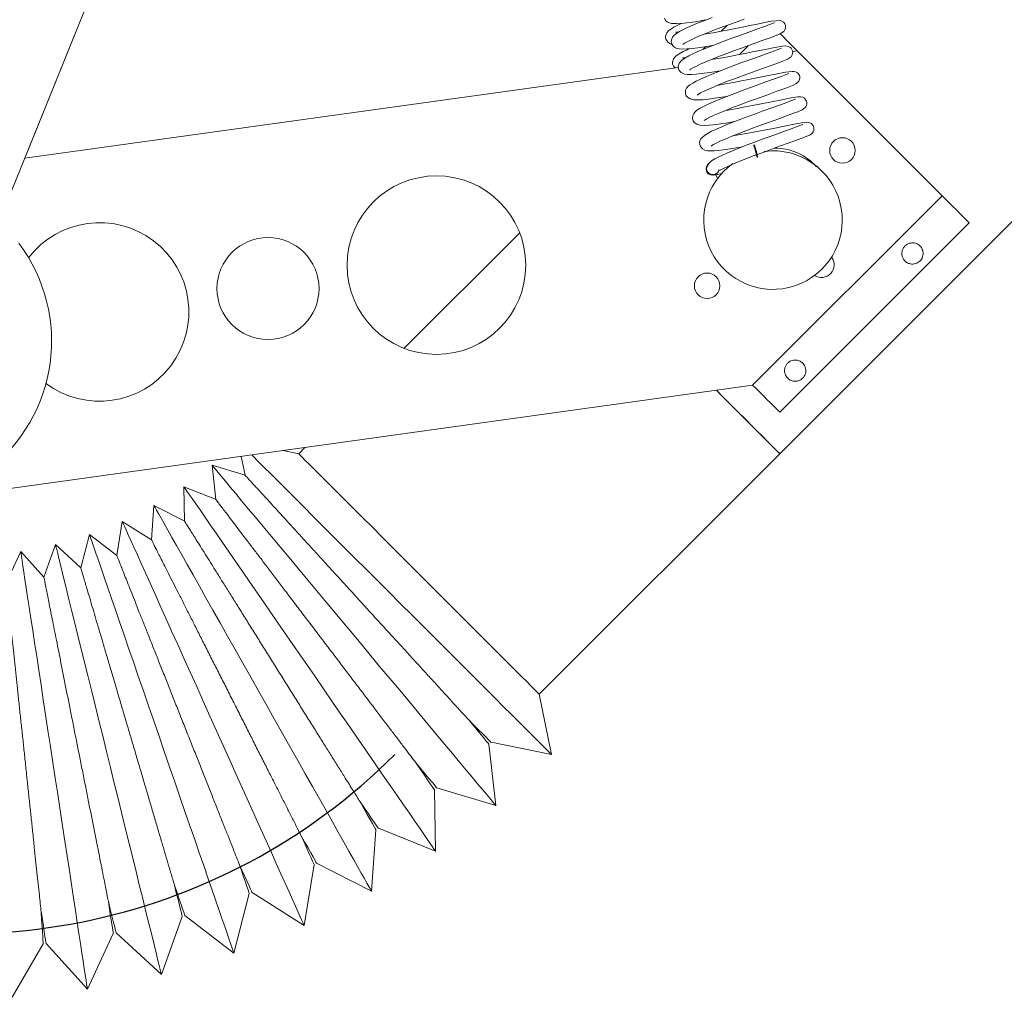
# Model space of a CAD drawing. Units: inches. Extents: x 61 to 171, y 272 to 326.
# Drawn here: x 72 to 83, y 282 to 293 of the extents above; entities that cross this region are included whole.
import ezdxf

# ---------------------------------------------------------------- set-up
doc = ezdxf.new("R2010")
doc.units = ezdxf.units.IN
doc.header["$MEASUREMENT"] = 0

msp = doc.modelspace()

# ---------------------------------------------------------------- linework, layer by layer
at = {"color": 7, "linetype": 'Continuous', "lineweight": 15}
for p, q in [((80.739, 288.141), (106.791, 314.193)), ((71.612, 290.998), (77.011, 304.361)), ((75.569, 300.791), (71.862, 291.616)), ((80.119, 293.178), (80.051, 293.11)), ((79.869, 292.929), (79.836, 292.895)), ((80.264, 292.835), (80.368, 292.939)), ((80.944, 292.878), (80.89, 292.871)), ((80.944, 292.878), (82.648, 291.174)), ((82.647, 291.173), (80.944, 292.878)), ((79.546, 292.684), (71.862, 291.616)), ((80.643, 291.703), (80.555, 291.696)), ((79.897, 291.545), (79.89, 291.537)), ((80.002, 291.44), (80.009, 291.448)), ((80.139, 291.515), (80.137, 291.524)), ((80.418, 288.945), (82.647, 291.173)), ((82.648, 291.174), (82.647, 291.173)), ((80.739, 288.629), (82.966, 290.856)), ((77.681, 290.74), (76.321, 289.38)), ((70.527, 287.57), (80.418, 288.945)), ((75.082, 288.141), (74.9, 288.178)), ((75.154, 288.213), (75.082, 288.141)), ((74.407, 288.109), (74.452, 287.887)), ((77.91, 285.312), (80.739, 288.141)), ((74.064, 288.005), (74.109, 287.601)), ((74.454, 287.888), (74.064, 288.005)), ((73.732, 287.753), (73.74, 287.346)), ((74.11, 287.601), (73.732, 287.753)), ((73.379, 287.533), (73.351, 287.128)), ((73.742, 287.347), (73.379, 287.533)), ((73.008, 287.345), (72.942, 286.943)), ((73.351, 287.128), (73.008, 287.345)), ((72.621, 287.191), (72.52, 286.798)), ((72.944, 286.943), (72.621, 287.191)), ((72.222, 287.073), (72.085, 286.69)), ((72.52, 286.798), (72.222, 287.073)), ((71.813, 286.992), (71.642, 286.623)), ((72.086, 286.69), (71.813, 286.992)), ((78.055, 284.602), (77.91, 285.312)), ((77.399, 284.003), (77.319, 284.724)), ((77.344, 284.747), (78.055, 284.602)), ((76.692, 283.466), (76.677, 284.191)), ((76.705, 284.211), (77.399, 284.003)), ((75.939, 282.995), (75.99, 283.718)), ((76.019, 283.736), (76.692, 283.466)), ((75.293, 283.325), (75.939, 282.995)), ((75.146, 282.594), (75.262, 283.31)), ((74.32, 282.266), (74.501, 282.969)), ((74.533, 282.981), (75.146, 282.594)), ((73.468, 282.015), (73.712, 282.698)), ((73.745, 282.708), (74.32, 282.266)), ((72.935, 282.507), (73.468, 282.015)), ((72.597, 281.842), (72.902, 282.5)), ((71.714, 281.748), (72.077, 282.376)), ((72.111, 282.379), (72.597, 281.842))]:
    msp.add_line(p, q, dxfattribs=at)
at = {"color": 7, "linetype": 'Continuous', "lineweight": 15, "flags": 128}
for points in [[(79.945, 293.271), (79.858, 293.237), (79.78, 293.206), (79.717, 293.18), (79.653, 293.151), (79.605, 293.129), (79.558, 293.104), (79.524, 293.083), (79.496, 293.061), (79.477, 293.039), (79.464, 293.009), (79.462, 292.989), (79.466, 292.964), (79.488, 292.929), (79.511, 292.913), (79.529, 292.906), (79.554, 292.901), (79.592, 292.899), (79.65, 292.901), (79.708, 292.906), (79.776, 292.915), (79.856, 292.926), (79.946, 292.941), (79.953, 292.942)], [(79.383, 293.262), (79.397, 293.236), (79.416, 293.219), (79.442, 293.207), (79.464, 293.201), (79.523, 293.198), (79.615, 293.204), (79.745, 293.221), (79.825, 293.234), (79.87, 293.242)], [(79.589, 293.203), (79.588, 293.202), (79.54, 293.18), (79.492, 293.155), (79.458, 293.134), (79.431, 293.113), (79.411, 293.09), (79.398, 293.061), (79.396, 293.041), (79.4, 293.016), (79.422, 292.981), (79.445, 292.965), (79.462, 292.958), (79.471, 292.956)], [(80.677, 293.209), (80.674, 293.209), (80.653, 293.201), (80.617, 293.187), (80.571, 293.169), (80.459, 293.129), (80.331, 293.083), (80.258, 293.056), (80.177, 293.027), (80.091, 292.995), (80.002, 292.961), (79.914, 292.927), (79.841, 292.897), (79.766, 292.866), (79.715, 292.842), (79.669, 292.82), (79.623, 292.794), (79.583, 292.765), (79.556, 292.732), (79.545, 292.695), (79.547, 292.671), (79.556, 292.649), (79.581, 292.622), (79.602, 292.611), (79.624, 292.604), (79.655, 292.6), (79.703, 292.6), (79.754, 292.603), (79.815, 292.61), (79.887, 292.619), (79.969, 292.632), (80.037, 292.643)], [(79.599, 292.955), (79.602, 292.958), (79.617, 292.968), (79.65, 292.986), (79.697, 293.009), (79.745, 293.031), (79.789, 293.05), (79.839, 293.071), (79.9, 293.095), (79.973, 293.124), (80.056, 293.155), (80.148, 293.189), (80.236, 293.221), (80.319, 293.251)], [(79.683, 292.657), (79.683, 292.656), (79.691, 292.663), (79.716, 292.678), (79.76, 292.7), (79.811, 292.724), (79.86, 292.745), (79.906, 292.764), (79.962, 292.787), (80.029, 292.814), (80.108, 292.844), (80.196, 292.877), (80.287, 292.91), (80.372, 292.941), (80.451, 292.969), (80.522, 292.995), (80.636, 293.036), (80.724, 293.07), (80.756, 293.085), (80.776, 293.098), (80.783, 293.104), (80.789, 293.11), (80.8, 293.126), (80.807, 293.147), (80.808, 293.161), (80.805, 293.178), (80.797, 293.197), (80.791, 293.207), (80.781, 293.217), (80.756, 293.231), (80.737, 293.235), (80.696, 293.233), (80.643, 293.226), (80.58, 293.214), (80.458, 293.19), (80.384, 293.175), (80.302, 293.158), (80.214, 293.141), (80.122, 293.123), (80.035, 293.107), (79.955, 293.092), (79.85, 293.075)], [(79.548, 293.098), (79.523, 293.097), (79.512, 293.097), (79.512, 293.097)], [(80.74, 293.082), (80.773, 293.049), (80.814, 293.009), (80.856, 292.966), (80.899, 292.923), (80.944, 292.878)], [(79.766, 292.357), (79.767, 292.358), (79.778, 292.366), (79.808, 292.383), (79.857, 292.408), (79.911, 292.432), (79.96, 292.453), (80.008, 292.473), (80.067, 292.497), (80.137, 292.524), (80.217, 292.554), (80.308, 292.588), (80.397, 292.621), (80.481, 292.651), (80.558, 292.678), (80.626, 292.703), (80.735, 292.743), (80.782, 292.761), (80.821, 292.777), (80.838, 292.785), (80.851, 292.793), (80.862, 292.8), (80.866, 292.804), (80.871, 292.809), (80.885, 292.831), (80.89, 292.851), (80.891, 292.862), (80.889, 292.879), (80.878, 292.902), (80.873, 292.909), (80.865, 292.917), (80.84, 292.931), (80.805, 292.936), (80.771, 292.933), (80.681, 292.918), (80.566, 292.896), (80.416, 292.865), (80.33, 292.848), (80.24, 292.831), (80.149, 292.813), (80.066, 292.798), (79.932, 292.775)], [(79.671, 292.903), (79.648, 292.892), (79.603, 292.871), (79.555, 292.845), (79.516, 292.816), (79.488, 292.783), (79.477, 292.747), (79.479, 292.723), (79.488, 292.7), (79.508, 292.679)], [(80.761, 292.91), (80.759, 292.911), (80.74, 292.903), (80.707, 292.89), (80.664, 292.874), (80.558, 292.835), (80.432, 292.79), (80.282, 292.736), (80.198, 292.704), (80.11, 292.671), (80.021, 292.637), (79.94, 292.604), (79.868, 292.574), (79.806, 292.547), (79.755, 292.522), (79.715, 292.5), (79.68, 292.477), (79.659, 292.459), (79.643, 292.44), (79.632, 292.415), (79.63, 292.374), (79.639, 292.35), (79.653, 292.332), (79.684, 292.312), (79.729, 292.302), (79.781, 292.301), (79.834, 292.304), (79.882, 292.308), (79.943, 292.316), (80.031, 292.329), (80.116, 292.343), (80.119, 292.344)], [(79.63, 292.798), (79.614, 292.797), (79.595, 292.798), (79.595, 292.797)], [(80.844, 292.611), (80.844, 292.611), (80.827, 292.605), (80.796, 292.593), (80.756, 292.578), (80.655, 292.541), (80.533, 292.497), (80.462, 292.472), (80.384, 292.443), (80.298, 292.412), (80.209, 292.378), (80.117, 292.343), (80.033, 292.309), (79.959, 292.279), (79.896, 292.25), (79.843, 292.225), (79.802, 292.203), (79.765, 292.179), (79.743, 292.161), (79.728, 292.142), (79.716, 292.119), (79.713, 292.079), (79.721, 292.055), (79.733, 292.036), (79.762, 292.015), (79.803, 292.004), (79.853, 292.001), (79.907, 292.004), (79.957, 292.008), (80.018, 292.016), (80.104, 292.028), (80.186, 292.042), (80.203, 292.045)], [(79.849, 292.058), (79.851, 292.059), (79.86, 292.066), (79.881, 292.079), (79.917, 292.097), (79.966, 292.121), (80.028, 292.147), (80.1, 292.178), (80.184, 292.211), (80.273, 292.245), (80.36, 292.277), (80.442, 292.307), (80.586, 292.359), (80.706, 292.403), (80.809, 292.44), (80.851, 292.456), (80.889, 292.472), (80.933, 292.493), (80.949, 292.505), (80.962, 292.52), (80.967, 292.529), (80.971, 292.54), (80.974, 292.561), (80.973, 292.577), (80.969, 292.588), (80.959, 292.606), (80.951, 292.615), (80.945, 292.621), (80.943, 292.622), (80.94, 292.624), (80.932, 292.628), (80.922, 292.632), (80.904, 292.636), (80.885, 292.637), (80.805, 292.626), (80.707, 292.608), (80.587, 292.584), (80.451, 292.557), (80.373, 292.541), (80.287, 292.524), (80.196, 292.507), (80.103, 292.491), (80.017, 292.476), (80.015, 292.476)], [(80.925, 292.31), (80.924, 292.311), (80.901, 292.302), (80.868, 292.29), (80.78, 292.257), (80.668, 292.216), (80.531, 292.167), (80.452, 292.139), (80.369, 292.108), (80.282, 292.075), (80.197, 292.042), (80.118, 292.011), (80.049, 291.982), (79.938, 291.932), (79.866, 291.892), (79.825, 291.86), (79.812, 291.844), (79.803, 291.829), (79.796, 291.806), (79.797, 291.776), (79.806, 291.752), (79.831, 291.724), (79.857, 291.711), (79.888, 291.704), (79.925, 291.702), (79.966, 291.703), (80.019, 291.707), (80.076, 291.713), (80.154, 291.724), (80.228, 291.736), (80.287, 291.746)], [(79.933, 291.759), (79.933, 291.759), (79.94, 291.764), (79.958, 291.776), (79.99, 291.793), (80.036, 291.815), (80.095, 291.841), (80.166, 291.871), (80.249, 291.904), (80.34, 291.939), (80.429, 291.973), (80.515, 292.004), (80.593, 292.033), (80.726, 292.08), (80.837, 292.121), (80.899, 292.144), (80.951, 292.163), (81.002, 292.186), (81.038, 292.211), (81.045, 292.221), (81.053, 292.235), (81.057, 292.253), (81.057, 292.27), (81.053, 292.288), (81.047, 292.3), (81.035, 292.315), (81.03, 292.32), (81.027, 292.322), (81.025, 292.324), (81.018, 292.328), (81.009, 292.332), (80.984, 292.337), (80.951, 292.336), (80.873, 292.324), (80.765, 292.304), (80.64, 292.278), (80.499, 292.25), (80.419, 292.235), (80.333, 292.218), (80.243, 292.202), (80.153, 292.186), (80.099, 292.177)], [(81.009, 292.01), (81.008, 292.012), (80.987, 292.004), (80.956, 291.992), (80.873, 291.961), (80.764, 291.922), (80.699, 291.898), (80.625, 291.872), (80.543, 291.842), (80.452, 291.809), (80.357, 291.773), (80.264, 291.737), (80.182, 291.704), (80.115, 291.675), (80.015, 291.629), (79.975, 291.608), (79.937, 291.583), (79.903, 291.554), (79.882, 291.516)], [(80.025, 291.471), (80.025, 291.47), (80.037, 291.475), (80.062, 291.488), (80.094, 291.504), (80.137, 291.524), (80.193, 291.548), (80.262, 291.577), (80.346, 291.611), (80.439, 291.646), (80.531, 291.68), (80.616, 291.712), (80.694, 291.74), (80.825, 291.787), (80.932, 291.826), (80.991, 291.847), (81.039, 291.866), (81.089, 291.888), (81.107, 291.9), (81.124, 291.915), (81.131, 291.926), (81.135, 291.933), (81.138, 291.942), (81.141, 291.961), (81.139, 291.978), (81.131, 291.999), (81.121, 292.014), (81.11, 292.023), (81.101, 292.029), (81.081, 292.036), (81.057, 292.038), (81.029, 292.037), (80.996, 292.032), (80.908, 292.016), (80.793, 291.993), (80.663, 291.967), (80.513, 291.937), (80.43, 291.921), (80.343, 291.905), (80.255, 291.89), (80.182, 291.878)], [(79.891, 291.538), (79.882, 291.524), (79.882, 291.524)], [(79.987, 291.42), (79.99, 291.413), (80.007, 291.377)], [(82.648, 291.174), (82.692, 291.13), (82.736, 291.086), (82.778, 291.044), (82.819, 291.004), (82.858, 290.964), (82.895, 290.927), (82.931, 290.891), (82.966, 290.856)], [(79.994, 288.886), (80.031, 288.848), (80.131, 288.748), (80.226, 288.654), (80.314, 288.566), (80.395, 288.484), (80.468, 288.411), (80.534, 288.345), (80.591, 288.288), (80.639, 288.24), (80.678, 288.201), (80.708, 288.172), (80.727, 288.152), (80.737, 288.142), (80.739, 288.141)], [(79.994, 288.886), (80.057, 288.822), (80.156, 288.724), (80.248, 288.631), (80.335, 288.545), (80.414, 288.465), (80.486, 288.394), (80.549, 288.33), (80.604, 288.275), (80.65, 288.23), (80.686, 288.193), (80.714, 288.166), (80.731, 288.149), (80.738, 288.141), (80.739, 288.141)], [(80.42, 288.947), (80.465, 288.902), (80.508, 288.859), (80.55, 288.817), (80.591, 288.776), (80.63, 288.737), (80.668, 288.699), (80.704, 288.663), (80.739, 288.629)], [(78.055, 284.602), (78.05, 284.607), (78.035, 284.621), (78.011, 284.646), (77.977, 284.68), (77.934, 284.723), (77.881, 284.776), (77.819, 284.837), (77.749, 284.908), (77.671, 284.986), (77.585, 285.072), (77.492, 285.165), (77.391, 285.265), (77.285, 285.372), (77.173, 285.484), (77.055, 285.602), (76.934, 285.723), (76.808, 285.849), (76.679, 285.978), (76.548, 286.109), (76.415, 286.242), (76.28, 286.376), (76.146, 286.511), (76.012, 286.645), (75.879, 286.778), (75.747, 286.91), (75.618, 287.038), (75.493, 287.164), (75.371, 287.286), (75.254, 287.403), (75.141, 287.516), (75.035, 287.622), (74.935, 287.722), (74.841, 287.816), (74.755, 287.902), (74.677, 287.98), (74.607, 288.05), (74.545, 288.112), (74.53, 288.126)], [(75.082, 288.141), (75.087, 288.136), (75.102, 288.121), (75.126, 288.096), (75.16, 288.062), (75.204, 288.019), (75.257, 287.966), (75.318, 287.905), (75.388, 287.835), (75.465, 287.758), (75.55, 287.673), (75.641, 287.582), (75.738, 287.484), (75.841, 287.382), (75.948, 287.275), (76.059, 287.164), (76.173, 287.05), (76.289, 286.933), (76.407, 286.815), (76.526, 286.697), (76.644, 286.579), (76.761, 286.462), (76.876, 286.346), (76.989, 286.234), (77.098, 286.124), (77.203, 286.019), (77.303, 285.919), (77.397, 285.825), (77.485, 285.737), (77.566, 285.656), (77.64, 285.582), (77.706, 285.517), (77.763, 285.46), (77.811, 285.412), (77.85, 285.373), (77.879, 285.343), (77.899, 285.324), (77.909, 285.314), (77.91, 285.312)], [(77.399, 284.003), (77.395, 284.008), (77.381, 284.024), (77.359, 284.051), (77.329, 284.088), (77.289, 284.135), (77.242, 284.192), (77.186, 284.259), (77.122, 284.335), (77.051, 284.42), (76.974, 284.513), (76.889, 284.615), (76.798, 284.724), (76.702, 284.84), (76.6, 284.961), (76.494, 285.089), (76.384, 285.221), (76.27, 285.358), (76.153, 285.498), (76.034, 285.64), (75.914, 285.785), (75.792, 285.931), (75.671, 286.077), (75.549, 286.223), (75.429, 286.367), (75.31, 286.51), (75.193, 286.65), (75.079, 286.787), (74.969, 286.919), (74.863, 287.046), (74.761, 287.168), (74.665, 287.284), (74.574, 287.393), (74.489, 287.494), (74.411, 287.588), (74.341, 287.673), (74.277, 287.749), (74.221, 287.816), (74.174, 287.873), (74.134, 287.92), (74.104, 287.957), (74.081, 287.984), (74.068, 288), (74.064, 288.005)], [(76.692, 283.466), (76.688, 283.471), (76.676, 283.488), (76.656, 283.517), (76.629, 283.556), (76.594, 283.607), (76.552, 283.668), (76.502, 283.74), (76.446, 283.821), (76.383, 283.913), (76.314, 284.013), (76.239, 284.121), (76.159, 284.238), (76.073, 284.362), (75.983, 284.493), (75.889, 284.629), (75.791, 284.771), (75.69, 284.917), (75.586, 285.067), (75.481, 285.22), (75.374, 285.375), (75.266, 285.531), (75.158, 285.688), (75.05, 285.844), (74.943, 285.999), (74.838, 286.152), (74.734, 286.302), (74.633, 286.448), (74.535, 286.59), (74.441, 286.726), (74.351, 286.857), (74.265, 286.981), (74.185, 287.097), (74.11, 287.206), (74.041, 287.306), (73.978, 287.397), (73.922, 287.479), (73.872, 287.551), (73.83, 287.612), (73.795, 287.662), (73.768, 287.702), (73.748, 287.73), (73.736, 287.748), (73.732, 287.753), (73.732, 287.753)], [(75.939, 282.995), (75.935, 283.001), (75.925, 283.019), (75.908, 283.049), (75.884, 283.091), (75.854, 283.144), (75.818, 283.209), (75.775, 283.285), (75.726, 283.371), (75.672, 283.468), (75.612, 283.574), (75.547, 283.689), (75.478, 283.812), (75.404, 283.943), (75.326, 284.082), (75.244, 284.226), (75.159, 284.376), (75.072, 284.531), (74.983, 284.69), (74.891, 284.851), (74.799, 285.015), (74.706, 285.181), (74.612, 285.346), (74.519, 285.512), (74.427, 285.676), (74.335, 285.838), (74.246, 285.996), (74.158, 286.151), (74.074, 286.301), (73.992, 286.446), (73.914, 286.584), (73.84, 286.715), (73.771, 286.838), (73.706, 286.953), (73.646, 287.06), (73.592, 287.156), (73.543, 287.242), (73.5, 287.318), (73.464, 287.383), (73.434, 287.436), (73.41, 287.478), (73.393, 287.508), (73.383, 287.527), (73.379, 287.533), (73.379, 287.533)], [(75.146, 282.594), (75.143, 282.6), (75.135, 282.619), (75.12, 282.651), (75.101, 282.694), (75.075, 282.75), (75.045, 282.818), (75.009, 282.898), (74.969, 282.988), (74.923, 283.089), (74.873, 283.2), (74.819, 283.32), (74.761, 283.45), (74.699, 283.587), (74.634, 283.732), (74.566, 283.883), (74.495, 284.04), (74.422, 284.202), (74.347, 284.368), (74.271, 284.538), (74.194, 284.709), (74.116, 284.882), (74.038, 285.056), (73.96, 285.229), (73.883, 285.401), (73.806, 285.57), (73.732, 285.736), (73.659, 285.898), (73.588, 286.055), (73.52, 286.207), (73.455, 286.351), (73.393, 286.489), (73.335, 286.618), (73.281, 286.738), (73.231, 286.849), (73.185, 286.95), (73.145, 287.041), (73.109, 287.12), (73.078, 287.188), (73.053, 287.244), (73.033, 287.288), (73.019, 287.319), (73.011, 287.338), (73.008, 287.345), (73.008, 287.345)], [(74.32, 282.266), (74.318, 282.273), (74.311, 282.292), (74.3, 282.325), (74.284, 282.371), (74.264, 282.429), (74.24, 282.499), (74.212, 282.581), (74.179, 282.675), (74.143, 282.78), (74.103, 282.895), (74.06, 283.02), (74.014, 283.154), (73.965, 283.296), (73.913, 283.446), (73.859, 283.603), (73.803, 283.766), (73.745, 283.934), (73.686, 284.106), (73.625, 284.281), (73.564, 284.459), (73.502, 284.639), (73.44, 284.819), (73.378, 284.998), (73.316, 285.176), (73.256, 285.352), (73.196, 285.524), (73.138, 285.692), (73.082, 285.855), (73.028, 286.012), (72.976, 286.162), (72.927, 286.304), (72.881, 286.438), (72.838, 286.563), (72.798, 286.678), (72.762, 286.782), (72.73, 286.876), (72.701, 286.958), (72.677, 287.029), (72.657, 287.087), (72.641, 287.132), (72.63, 287.165), (72.623, 287.185), (72.621, 287.191), (72.621, 287.191)], [(73.468, 282.015), (73.467, 282.022), (73.462, 282.042), (73.454, 282.075), (73.442, 282.122), (73.427, 282.182), (73.409, 282.254), (73.389, 282.338), (73.365, 282.435), (73.338, 282.542), (73.309, 282.66), (73.278, 282.789), (73.244, 282.926), (73.208, 283.072), (73.17, 283.227), (73.13, 283.388), (73.089, 283.555), (73.046, 283.727), (73.003, 283.904), (72.958, 284.085), (72.913, 284.268), (72.868, 284.452), (72.822, 284.637), (72.777, 284.821), (72.732, 285.004), (72.687, 285.184), (72.644, 285.361), (72.601, 285.533), (72.56, 285.701), (72.52, 285.862), (72.482, 286.016), (72.446, 286.162), (72.412, 286.3), (72.381, 286.428), (72.352, 286.546), (72.325, 286.654), (72.301, 286.75), (72.281, 286.834), (72.263, 286.907), (72.248, 286.966), (72.237, 287.013), (72.228, 287.046), (72.223, 287.067), (72.222, 287.073), (72.222, 287.073)], [(72.597, 281.842), (72.596, 281.848), (72.593, 281.869), (72.588, 281.903), (72.581, 281.951), (72.571, 282.011), (72.56, 282.085), (72.547, 282.171), (72.532, 282.269), (72.516, 282.379), (72.497, 282.499), (72.477, 282.629), (72.456, 282.77), (72.433, 282.918), (72.409, 283.075), (72.385, 283.239), (72.359, 283.41), (72.332, 283.585), (72.304, 283.765), (72.276, 283.949), (72.248, 284.135), (72.22, 284.323), (72.191, 284.511), (72.162, 284.699), (72.134, 284.885), (72.106, 285.068), (72.079, 285.248), (72.052, 285.424), (72.026, 285.594), (72.001, 285.758), (71.977, 285.915), (71.955, 286.064), (71.933, 286.204), (71.913, 286.335), (71.895, 286.455), (71.878, 286.565), (71.863, 286.663), (71.85, 286.749), (71.839, 286.822), (71.83, 286.883), (71.823, 286.931), (71.817, 286.965), (71.814, 286.985), (71.813, 286.992), (71.813, 286.992)], [(77.319, 284.724), (77.318, 284.725), (77.309, 284.736), (77.291, 284.757), (77.265, 284.789), (77.23, 284.83), (77.187, 284.882), (77.136, 284.944), (77.077, 285.014)], [(77.344, 284.747), (77.343, 284.748), (77.333, 284.758), (77.314, 284.777), (77.285, 284.806), (77.246, 284.845), (77.198, 284.893), (77.142, 284.949), (77.077, 285.014)], [(76.677, 284.191), (76.676, 284.192), (76.668, 284.204), (76.653, 284.226), (76.629, 284.26), (76.598, 284.305), (76.56, 284.361), (76.515, 284.426), (76.462, 284.502)], [(76.705, 284.211), (76.704, 284.213), (76.695, 284.223), (76.677, 284.245), (76.651, 284.276), (76.616, 284.318), (76.572, 284.37), (76.521, 284.431), (76.462, 284.502)], [(75.99, 283.718), (75.989, 283.72), (75.982, 283.732), (75.969, 283.756), (75.948, 283.792), (75.922, 283.839), (75.888, 283.898), (75.849, 283.968), (75.804, 284.048)], [(76.019, 283.736), (76.018, 283.738), (76.01, 283.749), (75.994, 283.772), (75.971, 283.806), (75.94, 283.851), (75.902, 283.906), (75.856, 283.972), (75.804, 284.048)], [(75.262, 283.31), (75.262, 283.311), (75.256, 283.324), (75.245, 283.349), (75.228, 283.387), (75.205, 283.436), (75.178, 283.498), (75.145, 283.571), (75.107, 283.655)], [(75.293, 283.325), (75.292, 283.327), (75.285, 283.339), (75.272, 283.363), (75.252, 283.399), (75.225, 283.446), (75.192, 283.505), (75.152, 283.575), (75.107, 283.655)], [(74.501, 282.969), (74.501, 282.97), (74.496, 282.983), (74.487, 283.01), (74.474, 283.049), (74.456, 283.1), (74.434, 283.164), (74.408, 283.239), (74.378, 283.326)], [(74.533, 282.981), (74.532, 282.983), (74.527, 282.996), (74.515, 283.021), (74.498, 283.058), (74.476, 283.108), (74.448, 283.17), (74.415, 283.242), (74.378, 283.326)], [(73.712, 282.698), (73.712, 282.7), (73.708, 282.713), (73.702, 282.74), (73.692, 282.78), (73.679, 282.833), (73.663, 282.898), (73.643, 282.976), (73.621, 283.065)], [(73.745, 282.708), (73.744, 282.709), (73.74, 282.722), (73.731, 282.749), (73.717, 282.788), (73.7, 282.839), (73.678, 282.903), (73.651, 282.978), (73.621, 283.065)], [(72.902, 282.5), (72.901, 282.502), (72.899, 282.515), (72.895, 282.543), (72.889, 282.583), (72.881, 282.637), (72.871, 282.704), (72.859, 282.783), (72.845, 282.874)], [(72.935, 282.507), (72.935, 282.508), (72.932, 282.522), (72.925, 282.549), (72.915, 282.589), (72.902, 282.642), (72.886, 282.707), (72.867, 282.785), (72.845, 282.874)], [(72.077, 282.376), (72.077, 282.378), (72.076, 282.391), (72.074, 282.419), (72.072, 282.46), (72.068, 282.515), (72.064, 282.582), (72.059, 282.662), (72.054, 282.753)], [(72.111, 282.379), (72.111, 282.381), (72.108, 282.395), (72.104, 282.422), (72.098, 282.463), (72.09, 282.517), (72.08, 282.584), (72.068, 282.663), (72.054, 282.753)]]:
    msp.add_lwpolyline(points, dxfattribs=at)
at = {"color": 7, "linetype": 'Continuous', "flags": 128}
msp.add_lwpolyline([(80.476, 291.63), (80.476, 291.63), (80.476, 291.63), (80.475, 291.63), (80.475, 291.633), (80.456, 291.701), (80.437, 291.77), (80.437, 291.773), (80.437, 291.773), (80.437, 291.773), (80.437, 291.773), (80.437, 291.773), (80.437, 291.773), (80.437, 291.773), (80.437, 291.77), (80.456, 291.701), (80.475, 291.633), (80.475, 291.63), (80.476, 291.63), (80.476, 291.63), (80.476, 291.63)], dxfattribs=at)
at = {"color": 7, "linetype": 'Continuous', "lineweight": 15}
for centre, radius in [((81.476, 291.707), 0.15), ((76.702, 290.358), 1.05), ((74.721, 290.083), 0.6), ((79.885, 290.115), 0.15)]:
    msp.add_circle(centre, radius, dxfattribs=at)
for centre, radius, start, end in [((80.659, 290.888), 0.815, 125.4775, 91.1584), ((80.689, 291.094), 0.639, 41.1233, 91.3502), ((79.946, 291.489), 0.074, 139.1063, 318.8747), ((79.919, 291.911), 0.495, 274.9954, 286.5776), ((72.74, 289.808), 1.05, 233.1471, 142.6779), ((70.264, 289.464), 1.912, 217.0875, 37.0869), ((81.228, 290.363), 0.15, 237.772, 36.8895)]:
    msp.add_arc(centre, radius, start, end, dxfattribs=at)
at = {"color": 7, "linetype": 'Continuous'}
msp.add_arc((71.122, 289.695), 7.2, 180, 315, dxfattribs=at)
msp.add_ellipse((80.456, 291.701), major_axis=(-0.0194, 0.0713), ratio=0.000573, dxfattribs=at)
at = {"color": 7, "linetype": 'Continuous', "lineweight": 15}
for points, knots in [([(79.883, 291.516), (79.882, 291.513), (79.877, 291.5), (79.88, 291.476), (79.893, 291.45), (79.915, 291.431), (79.944, 291.421), (79.963, 291.424), (79.973, 291.425)], [0, 0, 0, 0, 0.07132, 0.257055, 0.442793, 0.628526, 0.814262, 1, 1, 1, 1]), ([(79.973, 291.425), (79.981, 291.429), (79.999, 291.436), (80.018, 291.457), (80.022, 291.474), (80.024, 291.481)], [0, 0, 0, 0, 0.360909, 0.721825, 1, 1, 1, 1]), ([(82.3, 290.37), (82.283, 290.372), (82.25, 290.376), (82.207, 290.406), (82.179, 290.449), (82.172, 290.497), (82.179, 290.535), (82.196, 290.568), (82.22, 290.594), (82.249, 290.611), (82.284, 290.621), (82.326, 290.621), (82.369, 290.603), (82.406, 290.568), (82.425, 290.524), (82.425, 290.479), (82.415, 290.444), (82.398, 290.417), (82.376, 290.396), (82.349, 290.379), (82.323, 290.372), (82.306, 290.371), (82.3, 290.37)], [0, 0, 0, 0, 0.067314, 0.140332, 0.22621, 0.281247, 0.325309, 0.362577, 0.399961, 0.434755, 0.471137, 0.522793, 0.590445, 0.659564, 0.743234, 0.798404, 0.838761, 0.870865, 0.9031, 0.932763, 0.974918, 1, 1, 1, 1]), ([(80.92, 288.992), (80.904, 288.994), (80.87, 288.998), (80.828, 289.028), (80.8, 289.071), (80.793, 289.118), (80.8, 289.157), (80.816, 289.19), (80.84, 289.216), (80.87, 289.233), (80.905, 289.243), (80.947, 289.242), (80.99, 289.225), (81.026, 289.19), (81.045, 289.145), (81.046, 289.1), (81.036, 289.066), (81.019, 289.038), (80.997, 289.017), (80.97, 289.001), (80.943, 288.993), (80.926, 288.992), (80.92, 288.992)], [0, 0, 0, 0, 0.0673351, 0.1403192, 0.2261416, 0.2811899, 0.3252667, 0.3625561, 0.3999609, 0.4347789, 0.4711829, 0.522853, 0.590496, 0.6596035, 0.7432289, 0.7983969, 0.8387607, 0.8708843, 0.903139, 0.9328278, 0.975022, 1, 1, 1, 1]), ([(74.453, 287.887), (74.453, 287.887), (74.453, 287.887), (74.464, 287.875), (74.485, 287.852), (74.516, 287.818), (74.557, 287.773), (74.608, 287.718), (74.667, 287.653), (74.734, 287.58), (74.81, 287.496), (74.894, 287.404), (74.985, 287.305), (75.081, 287.2), (75.184, 287.087), (75.293, 286.968), (75.404, 286.846), (75.519, 286.72), (75.638, 286.59), (75.758, 286.458), (75.879, 286.326), (75.999, 286.194), (76.12, 286.062), (76.239, 285.931), (76.355, 285.805), (76.467, 285.682), (76.576, 285.562), (76.681, 285.448), (76.778, 285.342), (76.869, 285.242), (76.954, 285.149), (77.023, 285.073), (77.062, 285.031), (77.077, 285.014)], [0, 0, 0, 0, 0.020298, 0.053644, 0.086004, 0.118364, 0.151662, 0.184961, 0.217349, 0.249737, 0.283061, 0.316385, 0.348859, 0.381334, 0.414745, 0.448157, 0.480738, 0.51332, 0.546843, 0.580366, 0.613028, 0.64569, 0.6793, 0.71291, 0.745592, 0.778274, 0.811908, 0.845542, 0.878172, 0.910802, 0.944387, 0.977971, 1, 1, 1, 1]), ([(74.109, 287.601), (74.109, 287.601), (74.108, 287.603), (74.115, 287.594), (74.13, 287.574), (74.154, 287.541), (74.188, 287.497), (74.23, 287.442), (74.28, 287.376), (74.338, 287.3), (74.404, 287.213), (74.476, 287.117), (74.555, 287.014), (74.64, 286.903), (74.73, 286.783), (74.826, 286.657), (74.924, 286.528), (75.026, 286.393), (75.132, 286.254), (75.24, 286.112), (75.347, 285.971), (75.455, 285.828), (75.564, 285.685), (75.672, 285.543), (75.776, 285.406), (75.878, 285.271), (75.978, 285.141), (76.073, 285.015), (76.162, 284.898), (76.246, 284.787), (76.325, 284.684), (76.398, 284.587), (76.441, 284.53), (76.462, 284.502)], [0, 0, 0, 0, 0.0080261, 0.04138, 0.0737409, 0.1061018, 0.1394017, 0.1727017, 0.2050842, 0.2374669, 0.2707856, 0.3041044, 0.3365691, 0.3690339, 0.4024356, 0.4358374, 0.4684091, 0.5009808, 0.5344938, 0.5680069, 0.6006638, 0.6333208, 0.666925, 0.7005291, 0.7332121, 0.765895, 0.7995301, 0.8331649, 0.8658027, 0.8984406, 0.9320322, 0.9656238, 1, 1, 1, 1]), ([(73.741, 287.346), (73.741, 287.347), (73.74, 287.348), (73.748, 287.336), (73.763, 287.312), (73.786, 287.274), (73.817, 287.225), (73.855, 287.164), (73.901, 287.091), (73.953, 287.007), (74.012, 286.913), (74.076, 286.81), (74.147, 286.697), (74.223, 286.576), (74.303, 286.449), (74.386, 286.315), (74.474, 286.174), (74.565, 286.029), (74.657, 285.882), (74.751, 285.732), (74.846, 285.579), (74.942, 285.426), (75.036, 285.275), (75.129, 285.126), (75.222, 284.979), (75.311, 284.836), (75.397, 284.699), (75.479, 284.568), (75.557, 284.443), (75.64, 284.31), (75.725, 284.173), (75.778, 284.09), (75.804, 284.048)], [0, 0, 0, 0, 0.014937, 0.047313, 0.080629, 0.113946, 0.146311, 0.178676, 0.211978, 0.24528, 0.277704, 0.310127, 0.343486, 0.376846, 0.409371, 0.441895, 0.475359, 0.508823, 0.541448, 0.574073, 0.607643, 0.641213, 0.673894, 0.706575, 0.740206, 0.773837, 0.806505, 0.839172, 0.872793, 0.906413, 0.95287, 1, 1, 1, 1]), ([(73.351, 287.128), (73.351, 287.127), (73.352, 287.125), (73.362, 287.106), (73.378, 287.074), (73.401, 287.028), (73.43, 286.971), (73.465, 286.901), (73.507, 286.819), (73.554, 286.725), (73.606, 286.622), (73.663, 286.509), (73.726, 286.386), (73.792, 286.255), (73.862, 286.118), (73.934, 285.974), (74.01, 285.824), (74.088, 285.669), (74.168, 285.513), (74.248, 285.354), (74.329, 285.193), (74.411, 285.032), (74.49, 284.874), (74.569, 284.719), (74.646, 284.566), (74.722, 284.417), (74.793, 284.276), (74.861, 284.142), (74.926, 284.014), (74.99, 283.887), (75.052, 283.764), (75.089, 283.691), (75.107, 283.655)], [0, 0, 0, 0, 0.029972, 0.062342, 0.095652, 0.128963, 0.161331, 0.193699, 0.227004, 0.260308, 0.292741, 0.325174, 0.358543, 0.391912, 0.424449, 0.456986, 0.490462, 0.523938, 0.556572, 0.589206, 0.622785, 0.656365, 0.689047, 0.72173, 0.755363, 0.788997, 0.821657, 0.854318, 0.887932, 0.921546, 0.960575, 1, 1, 1, 1]), ([(72.943, 286.943), (72.943, 286.943), (72.943, 286.945), (72.947, 286.933), (72.957, 286.908), (72.973, 286.868), (72.994, 286.815), (73.02, 286.749), (73.051, 286.671), (73.087, 286.581), (73.128, 286.478), (73.172, 286.366), (73.22, 286.244), (73.273, 286.112), (73.328, 285.972), (73.386, 285.826), (73.447, 285.673), (73.51, 285.515), (73.574, 285.352), (73.639, 285.188), (73.705, 285.022), (73.772, 284.854), (73.838, 284.687), (73.903, 284.524), (73.966, 284.363), (74.029, 284.206), (74.089, 284.054), (74.146, 283.91), (74.2, 283.773), (74.252, 283.644), (74.299, 283.526), (74.341, 283.418), (74.366, 283.357), (74.378, 283.326)], [0, 0, 0, 0, 0.012266, 0.044632, 0.076997, 0.110303, 0.143609, 0.175981, 0.208353, 0.241661, 0.274969, 0.307412, 0.339855, 0.373234, 0.406613, 0.439161, 0.47171, 0.505198, 0.538686, 0.571328, 0.603971, 0.637558, 0.671146, 0.70383, 0.736513, 0.770148, 0.803782, 0.836435, 0.869089, 0.902696, 0.936303, 0.968046, 1, 1, 1, 1]), ([(72.52, 286.798), (72.52, 286.797), (72.521, 286.795), (72.527, 286.775), (72.537, 286.741), (72.551, 286.693), (72.569, 286.631), (72.591, 286.556), (72.617, 286.469), (72.647, 286.369), (72.679, 286.257), (72.715, 286.136), (72.754, 286.005), (72.795, 285.865), (72.839, 285.716), (72.885, 285.561), (72.932, 285.401), (72.981, 285.235), (73.031, 285.066), (73.081, 284.895), (73.132, 284.724), (73.183, 284.551), (73.234, 284.38), (73.283, 284.213), (73.331, 284.049), (73.378, 283.89), (73.423, 283.736), (73.466, 283.592), (73.506, 283.455), (73.544, 283.327), (73.584, 283.192), (73.608, 283.112), (73.621, 283.065)], [0, 0, 0, 0, 0.0296319, 0.0619949, 0.0943579, 0.1276604, 0.1609629, 0.1933413, 0.2257196, 0.2590343, 0.292349, 0.3248052, 0.3572614, 0.3906545, 0.4240476, 0.4566105, 0.4891734, 0.5226769, 0.5561807, 0.5888327, 0.6214846, 0.655083, 0.6886816, 0.7213658, 0.7540499, 0.7876857, 0.8213215, 0.8539665, 0.8866115, 0.9202102, 0.953809, 1, 1, 1, 1]), ([(72.086, 286.69), (72.086, 286.69), (72.086, 286.69), (72.089, 286.674), (72.095, 286.643), (72.104, 286.597), (72.116, 286.537), (72.131, 286.464), (72.148, 286.378), (72.167, 286.279), (72.189, 286.168), (72.214, 286.046), (72.24, 285.914), (72.268, 285.774), (72.298, 285.624), (72.329, 285.466), (72.361, 285.304), (72.395, 285.136), (72.429, 284.964), (72.464, 284.788), (72.499, 284.613), (72.534, 284.438), (72.569, 284.262), (72.603, 284.089), (72.636, 283.921), (72.669, 283.758), (72.7, 283.599), (72.731, 283.448), (72.759, 283.306), (72.785, 283.174), (72.81, 283.051), (72.829, 282.951), (72.84, 282.895), (72.845, 282.874)], [0, 0, 0, 0, 0.020889, 0.054235, 0.086595, 0.118954, 0.152253, 0.185551, 0.21794, 0.250328, 0.283652, 0.316977, 0.349452, 0.381927, 0.415339, 0.448751, 0.481333, 0.513914, 0.547438, 0.580961, 0.613624, 0.646287, 0.679897, 0.713507, 0.746189, 0.77887, 0.812504, 0.846138, 0.878768, 0.911398, 0.944982, 0.978566, 1, 1, 1, 1]), ([(71.643, 286.622), (71.643, 286.623), (71.643, 286.624), (71.645, 286.61), (71.648, 286.582), (71.652, 286.537), (71.658, 286.479), (71.666, 286.407), (71.675, 286.322), (71.686, 286.224), (71.697, 286.113), (71.71, 285.992), (71.724, 285.86), (71.739, 285.718), (71.755, 285.567), (71.772, 285.41), (71.789, 285.246), (71.807, 285.076), (71.826, 284.901), (71.845, 284.726), (71.863, 284.548), (71.882, 284.369), (71.901, 284.19), (71.92, 284.016), (71.938, 283.845), (71.956, 283.677), (71.973, 283.515), (71.989, 283.362), (72.005, 283.216), (72.019, 283.079), (72.037, 282.917), (72.047, 282.817), (72.054, 282.753)], [0, 0, 0, 0, 0.015815, 0.048181, 0.080548, 0.113854, 0.147161, 0.179535, 0.211909, 0.24522, 0.278531, 0.310977, 0.343424, 0.376808, 0.410191, 0.442744, 0.475296, 0.508789, 0.542282, 0.574927, 0.607573, 0.641165, 0.674756, 0.707441, 0.740126, 0.773762, 0.807398, 0.840051, 0.872704, 0.906311, 0.939918, 1, 1, 1, 1])]:
    msp.add_open_spline(points, degree=3, knots=knots, dxfattribs=at)

doc.saveas('drawing.dxf')
